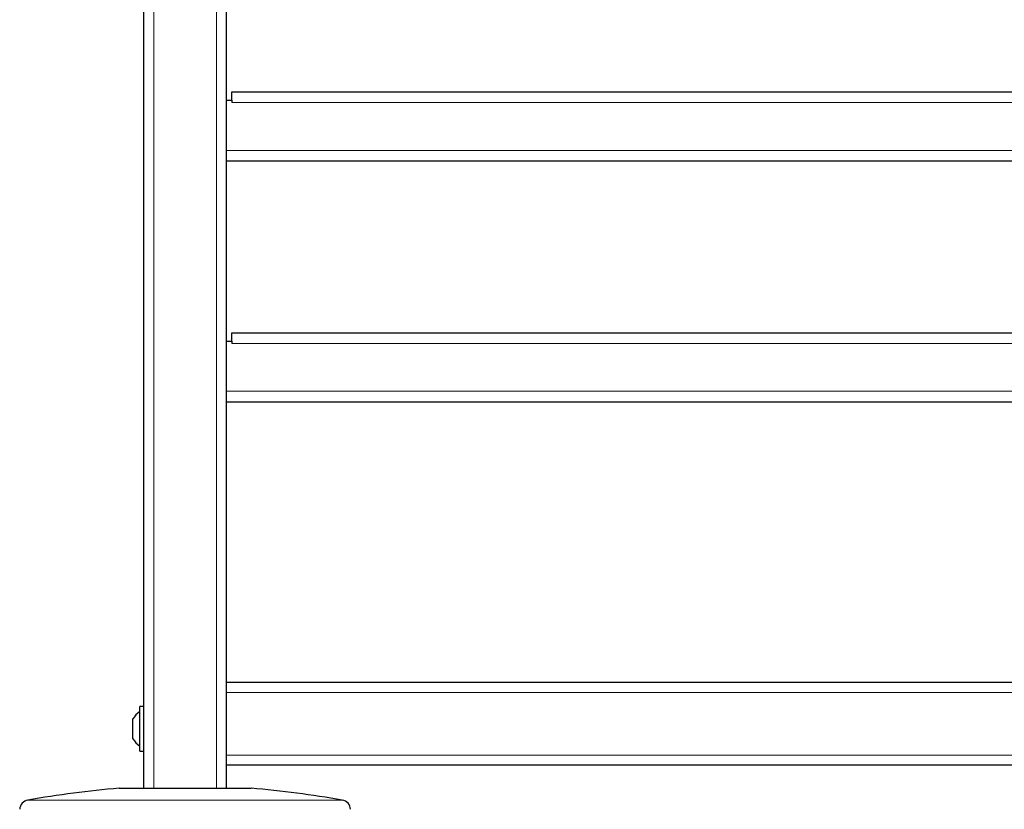
# Model space of a CAD drawing. Units: millimetres. Extents: x 0 to 210, y 0 to 297.
# Drawn here: x 126 to 141, y 201 to 213 of the extents above; entities that cross this region are included whole.
import ezdxf

# ---------------------------------------------------------------- set-up
doc = ezdxf.new("R2010")
doc.units = ezdxf.units.MM
doc.styles.add('SLDTEXTSTYLE0', font='TXT', dxfattribs={"width": 0.75})
doc.dimstyles.new('SLDDIMSTYLE6', dxfattribs={"dimtxt": 3.5, "dimasz": 3.302, "dimexe": 0, "dimexo": 0.0625, "dimgap": 0.875, "dimtad": 1, "dimdec": 0, "dimlfac": 20, "dimrnd": 1e-09, "dimzin": 12, "dimdsep": 46, "dimtxsty": 'SLDTEXTSTYLE0', "dimsah": 1, "dimcen": 0.09, "dimadec": 0, "dimazin": 3, "dimtol": 1, "dimtp": 3, "dimtm": 3, "dimtfac": 1, "dimtdec": 0, "dimtmove": 0, "dimatfit": 0, "dimfxl": 1, "dimfrac": 2, "dimtolj": 1, "dimarcsym": 0})

# ---------------------------------------------------------------- blocks, each defined once
blk = doc.blocks.new('_D_6')
at = {"color": 7, "linetype": 'Continuous', "lineweight": 0}
for p, q in [((169.815, 201.975), (169.815, 221.857)), ((154.731, 201.975), (170.815, 201.975)), ((169.815, 192.975), (169.815, 201.975)), ((130.945, 192.975), (170.815, 192.975)), ((169.815, 192.975), (169.815, 186.625))]:
    blk.add_line(p, q, dxfattribs=at)
at = {"color": 7, "linetype": 'Continuous', "lineweight": 18}
for points in [[(169.815, 201.975), (170.323, 205.277), (169.307, 205.277)], [(169.815, 192.975), (169.307, 189.673), (170.323, 189.673)]]:
    blk.add_solid(points, dxfattribs=at)
at = {"color": 7, "linetype": 'Continuous', "lineweight": 18, "char_height": 3.5, "attachment_point": 1, "rotation": 90, "style": 'SLDTEXTSTYLE0'}
for s, insert in [('±3', (165.303, 216.728)), ('180', (165.303, 207.657))]:
    blk.add_mtext(s, dxfattribs=dict(at, insert=insert))

msp = doc.modelspace()

# ---------------------------------------------------------------- linework, layer by layer
at = {"color": 7, "linetype": 'Continuous', "lineweight": 25}
for p, q in [((128.08136, 201.62498), (128.08136, 271.14998)), ((129.33136, 203.22498), (129.33136, 271.14998)), ((129.41386, 212.04998), (129.41386, 212.17498)), ((129.41386, 212.17498), (153.64886, 212.17498)), ((129.33136, 212.04998), (129.41386, 212.04998)), ((129.41386, 212.04998), (129.41386, 212.01248)), ((153.73136, 211.12498), (129.33136, 211.12498)), ((129.41386, 208.39998), (129.41386, 208.52498)), ((129.41386, 208.52498), (153.64886, 208.52498)), ((129.33136, 208.39998), (129.41386, 208.39998)), ((129.41386, 208.39998), (129.41386, 208.36248)), ((153.73136, 207.47498), (129.33136, 207.47498)), ((153.73136, 203.22498), (129.33136, 203.22498)), ((129.33136, 203.07498), (129.33136, 203.22498)), ((129.33136, 202.12498), (129.33136, 203.07498)), ((128.08136, 202.86498), (128.02136, 202.86498)), ((128.02136, 202.18498), (128.02136, 202.86498)), ((127.91636, 202.37498), (127.91636, 202.67498)), ((128.02136, 202.18498), (128.08136, 202.18498)), ((129.33136, 201.97498), (129.33136, 202.12498)), ((129.33136, 201.62498), (129.33136, 201.97498)), ((153.73136, 201.97498), (129.33136, 201.97498)), ((127.70636, 201.62498), (129.70636, 201.62498))]:
    msp.add_line(p, q, dxfattribs=at)
at = {"color": 8, "linetype": 'Continuous', "lineweight": 18}
for p, q in [((128.23136, 201.62498), (128.23136, 271.14998)), ((129.18136, 201.62498), (129.18136, 271.14998)), ((153.64886, 212.01248), (129.41386, 212.01248)), ((129.33136, 211.28748), (153.73136, 211.28748)), ((153.64886, 208.36248), (129.41386, 208.36248)), ((129.33136, 207.63748), (153.73136, 207.63748)), ((153.73136, 203.07498), (129.33136, 203.07498)), ((153.73136, 202.12498), (129.33136, 202.12498)), ((126.32475, 201.44552), (131.08798, 201.44552))]:
    msp.add_line(p, q, dxfattribs=at)
at = {"color": 7, "linetype": 'Continuous', "lineweight": 25}
for centre, radius, start, end in [((128.1848, 202.52498), 0.3075, 122.106135, 150.803596), ((128.1848, 202.52498), 0.3075, 209.196404, 237.893865), ((129.30014, 183.94667), 17.75, 95.15153, 99.649896), ((128.11259, 183.94667), 17.75, 80.350104, 84.84847), ((126.3499, 201.29764), 0.15, 99.649896, 177), ((131.06283, 201.29764), 0.15, 3, 80.350104)]:
    msp.add_arc(centre, radius, start, end, dxfattribs=at)

# ---------------------------------------------------------------- dimensions: what is measured, and where the dimension line sits
at = {"color": 7, "linetype": 'Continuous', "lineweight": 18}
dim = msp.add_linear_dim(base=(169.81522, 201.97498), p1=(156.35636, 192.97498), p2=(153.73136, 201.97498), angle=90, dimstyle='SLDDIMSTYLE6', dxfattribs=at)
dim.commit()
dim.dimension.update_dxf_attribs({"geometry": '_D_6', "text_midpoint": (169.81522, 214.7569), "dimtype": 160})

doc.saveas('drawing.dxf')
